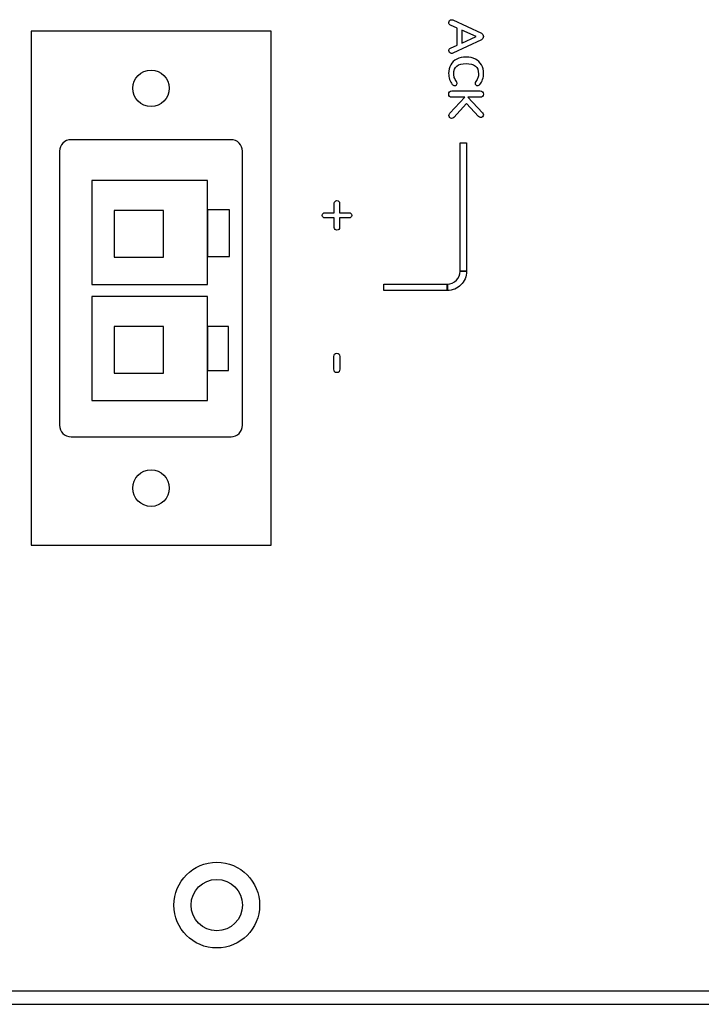
# Model space of a CAD drawing. Units: millimetres. Extents: x 5 to 1169, y 20 to 821.
# Drawn here: x 772 to 802, y 291 to 334 of the extents above; entities that cross this region are included whole.
import ezdxf

# ---------------------------------------------------------------- set-up
doc = ezdxf.new("R2010")
doc.units = ezdxf.units.MM
doc.layers.add('Capa_1', color=7, linetype='Continuous')

# ---------------------------------------------------------------- blocks, each defined once
blk = doc.blocks.new('SE1')
at = {"layer": 'Capa_1', "color": 7, "linetype": 'Continuous'}
for p, q in [((780.263, 327.291), (775.206, 327.291)), ((775.206, 327.291), (775.206, 322.744)), ((780.263, 322.744), (780.263, 327.291)), ((775.206, 322.744), (780.263, 322.744))]:
    blk.add_line(p, q, dxfattribs=at)
blk = doc.blocks.new('SE')
at = {"layer": 'Capa_1'}
blk.add_blockref('SE1', (0, 0), dxfattribs=at)
blk = doc.blocks.new('SE3')
at = {"layer": 'Capa_1', "color": 7, "linetype": 'Continuous'}
for p, q in [((778.331, 325.978), (776.175, 325.978)), ((776.175, 325.978), (776.175, 323.94)), ((778.331, 323.94), (778.331, 325.978)), ((776.175, 323.94), (778.331, 323.94))]:
    blk.add_line(p, q, dxfattribs=at)
blk = doc.blocks.new('SE2')
at = {"layer": 'Capa_1'}
blk.add_blockref('SE3', (0, 0), dxfattribs=at)
blk = doc.blocks.new('SE5')
at = {"layer": 'Capa_1', "color": 7, "linetype": 'Continuous'}
for p, q in [((780.263, 322.211), (775.206, 322.211)), ((775.206, 322.211), (775.206, 317.664)), ((780.263, 317.664), (780.263, 322.211)), ((775.206, 317.664), (780.263, 317.664))]:
    blk.add_line(p, q, dxfattribs=at)
blk = doc.blocks.new('SE4')
at = {"layer": 'Capa_1'}
blk.add_blockref('SE5', (0, 0), dxfattribs=at)
blk = doc.blocks.new('SE7')
at = {"layer": 'Capa_1', "color": 7, "linetype": 'Continuous'}
for p, q in [((778.331, 320.898), (776.175, 320.898)), ((776.175, 320.898), (776.175, 318.86)), ((778.331, 318.86), (778.331, 320.898)), ((776.175, 318.86), (778.331, 318.86))]:
    blk.add_line(p, q, dxfattribs=at)
blk = doc.blocks.new('SE6')
at = {"layer": 'Capa_1'}
blk.add_blockref('SE7', (0, 0), dxfattribs=at)
blk = doc.blocks.new('SE9')
at = {"layer": 'Capa_1', "color": 7, "linetype": 'Continuous'}
for p, q in [((781.226, 326.004), (780.263, 326.004)), ((780.263, 326.004), (780.263, 323.962)), ((781.226, 323.962), (781.226, 326.004)), ((780.263, 323.962), (781.226, 323.962))]:
    blk.add_line(p, q, dxfattribs=at)
blk = doc.blocks.new('SE8')
at = {"layer": 'Capa_1'}
blk.add_blockref('SE9', (0, 0), dxfattribs=at)
blk = doc.blocks.new('SE11')
at = {"layer": 'Capa_1', "color": 7, "linetype": 'Continuous'}
for p, q in [((781.187, 320.898), (780.263, 320.898)), ((780.263, 320.898), (780.263, 318.974)), ((781.187, 318.974), (781.187, 320.898)), ((780.263, 318.974), (781.187, 318.974))]:
    blk.add_line(p, q, dxfattribs=at)
blk = doc.blocks.new('SE10')
at = {"layer": 'Capa_1'}
blk.add_blockref('SE11', (0, 0), dxfattribs=at)

msp = doc.modelspace()

# ---------------------------------------------------------------- linework, layer by layer
at = {"layer": 'Capa_1', "color": 7, "linetype": 'Continuous'}
for points, knots in [([(790.8952, 334.0899), (790.8698, 334.1012), (790.8511, 334.1167), (790.8391, 334.1365), (790.8272, 334.1562), (790.8212, 334.1781), (790.8212, 334.2021), (790.8212, 334.2345), (790.8324, 334.2642), (790.855, 334.291), (790.8776, 334.3178), (790.9051, 334.3312), (790.9376, 334.3312), (790.9559, 334.3312), (790.9743, 334.327), (790.9926, 334.3185)], [0, 0, 0, 0, 0.2, 0.2, 0.2, 0.4, 0.4, 0.4, 0.6, 0.6, 0.6, 0.8, 0.8, 0.8, 1, 1, 1, 1]), ([(792.2478, 333.7343), (792.276, 333.7216), (792.2975, 333.7022), (792.3123, 333.6761), (792.3272, 333.65), (792.3346, 333.6221), (792.3346, 333.5925), (792.3346, 333.5629), (792.3272, 333.535), (792.3123, 333.5089), (792.2975, 333.4828), (792.276, 333.4634), (792.2478, 333.4507)], [0, 0, 0, 0, 0.25, 0.25, 0.25, 0.5, 0.5, 0.5, 0.75, 0.75, 0.75, 1, 1, 1, 1]), ([(790.9926, 332.8644), (790.9743, 332.8559), (790.9559, 332.8517), (790.9376, 332.8517), (790.9051, 332.8517), (790.8776, 332.8647), (790.8324, 332.9169), (790.8212, 332.9469), (790.8212, 332.9808), (790.8212, 333.0034), (790.8272, 333.0245), (790.8391, 333.0443), (790.8511, 333.064), (790.8698, 333.0796), (790.8952, 333.0909)], [0, 0, 0, 0, 0.2, 0.2, 0.2, 0.4, 0.4, 0.6, 0.6, 0.6, 0.8, 0.8, 0.8, 1, 1, 1, 1]), ([(790.8106, 331.9796), (790.8106, 332.1235), (790.8416, 332.2495), (790.9037, 332.3574), (790.9658, 332.4654), (791.0547, 332.5483), (791.1704, 332.6061), (791.2861, 332.664), (791.4216, 332.6929), (791.5768, 332.6929), (791.732, 332.6929), (791.8671, 332.664), (792.0971, 332.5483), (792.1857, 332.4654), (792.3099, 332.2495), (792.3409, 332.1235), (792.3409, 331.9796), (792.3409, 331.8865), (792.3272, 331.799), (792.2996, 331.7172), (792.2721, 331.6353), (792.2323, 331.5626), (792.18, 331.4991), (792.1659, 331.4808), (792.1511, 331.4681), (792.1356, 331.461), (792.1201, 331.454), (792.101, 331.4505), (792.0784, 331.4505), (792.0474, 331.4505), (792.0213, 331.4589), (792.0001, 331.4759), (791.979, 331.4928), (791.9684, 331.5132), (791.9684, 331.5372), (791.9684, 331.5655), (791.9783, 331.5944), (791.998, 331.624), (792.0432, 331.6847), (792.0746, 331.7411), (792.0922, 331.7933), (792.1098, 331.8456), (792.1187, 331.9034), (792.1187, 331.9669), (792.1187, 332.1137), (792.0728, 332.2248), (791.9811, 332.3003), (791.8894, 332.3758), (791.7546, 332.4135), (791.5768, 332.4135), (791.3976, 332.4135), (791.2621, 332.3758), (791.1704, 332.3003), (791.0787, 332.2248), (791.0328, 332.1137), (791.0328, 331.9669), (791.0328, 331.9062), (791.042, 331.8501), (791.0787, 331.7471), (791.1097, 331.6889), (791.1535, 331.624), (791.1619, 331.6099), (791.169, 331.5958), (791.1803, 331.5676), (791.1831, 331.5528), (791.1831, 331.5372), (791.1831, 331.5132), (791.1725, 331.4928), (791.1514, 331.4759), (791.1302, 331.4589), (791.1041, 331.4505), (791.073, 331.4505), (791.0519, 331.4505), (791.0332, 331.454), (791.0169, 331.461), (791.0007, 331.4681), (790.9856, 331.4808), (790.9714, 331.4991), (790.9192, 331.5626), (790.8794, 331.6353), (790.8518, 331.7172), (790.8243, 331.799), (790.8106, 331.8865), (790.8106, 331.9796)], [0, 0, 0, 0, 0.0344828, 0.0344828, 0.0344828, 0.0689655, 0.0689655, 0.0689655, 0.1034483, 0.1034483, 0.1034483, 0.137931, 0.137931, 0.1724138, 0.1724138, 0.2068966, 0.2068966, 0.2068966, 0.2413793, 0.2413793, 0.2413793, 0.2758621, 0.2758621, 0.2758621, 0.3103448, 0.3103448, 0.3103448, 0.3448276, 0.3448276, 0.3448276, 0.3793103, 0.3793103, 0.3793103, 0.4137931, 0.4137931, 0.4137931, 0.4482759, 0.4482759, 0.4482759, 0.4827586, 0.4827586, 0.4827586, 0.5172414, 0.5172414, 0.5172414, 0.5517241, 0.5517241, 0.5517241, 0.5862069, 0.5862069, 0.5862069, 0.6206897, 0.6206897, 0.6206897, 0.6551724, 0.6551724, 0.6551724, 0.6896552, 0.6896552, 0.7241379, 0.7241379, 0.7241379, 0.7586207, 0.7586207, 0.7931034, 0.7931034, 0.7931034, 0.8275862, 0.8275862, 0.8275862, 0.862069, 0.862069, 0.862069, 0.8965517, 0.8965517, 0.8965517, 0.9310345, 0.9310345, 0.9310345, 0.9655172, 0.9655172, 0.9655172, 1, 1, 1, 1]), ([(777.791, 330.5283), (778.2328, 330.5283), (778.591, 330.8865), (778.591, 331.3283), (778.591, 331.7701), (778.2328, 332.1283), (777.791, 332.1283), (777.3491, 332.1283), (776.991, 331.7702), (776.991, 330.8865), (777.3491, 330.5283), (777.791, 330.5283)], [0, 0, 0, 0, 0.25, 0.25, 0.25, 0.5, 0.5, 0.5, 0.75, 0.75, 1, 1, 1, 1]), ([(790.9545, 330.9382), (790.9136, 330.9382), (790.8804, 330.9506), (790.855, 330.9753), (790.8296, 330.9999), (790.8169, 331.0335), (790.8169, 331.0758), (790.8169, 331.1167), (790.8296, 331.1495), (790.8804, 331.1989), (790.9136, 331.2113), (790.9545, 331.2113)], [0, 0, 0, 0, 0.25, 0.25, 0.25, 0.5, 0.5, 0.5, 0.75, 0.75, 1, 1, 1, 1]), ([(792.197, 331.2113), (792.2379, 331.2113), (792.2707, 331.1989), (792.2954, 331.1742), (792.3201, 331.1495), (792.3324, 331.1167), (792.3324, 331.0758), (792.3324, 331.0335), (792.3201, 330.9999), (792.2954, 330.9753), (792.2707, 330.9506), (792.2379, 330.9382), (792.197, 330.9382)], [0, 0, 0, 0, 0.25, 0.25, 0.25, 0.5, 0.5, 0.5, 0.75, 0.75, 0.75, 1, 1, 1, 1]), ([(791.0349, 330.0535), (791.0081, 330.0252), (790.9778, 330.0111), (790.9439, 330.0111), (790.9115, 330.0111), (790.8829, 330.0235), (790.8582, 330.0482), (790.8335, 330.0729), (790.8212, 330.1021), (790.8212, 330.136), (790.8212, 330.1713), (790.836, 330.2037), (790.8656, 330.2334)], [0, 0, 0, 0, 0.25, 0.25, 0.25, 0.5, 0.5, 0.5, 0.75, 0.75, 0.75, 1, 1, 1, 1]), ([(792.2922, 330.2567), (792.3176, 330.2313), (792.3303, 330.2023), (792.3303, 330.1374), (792.318, 330.1088), (792.2686, 330.0594), (792.24, 330.0471), (792.1751, 330.0471), (792.1455, 330.0612), (792.1187, 330.0894)], [0, 0, 0, 0, 0.25, 0.25, 0.5, 0.5, 0.75, 0.75, 1, 1, 1, 1]), ([(774.291, 329.0783), (774.1584, 329.0783), (774.0312, 329.0256), (773.9374, 328.9319), (773.8436, 328.8381), (773.791, 328.7109), (773.791, 328.5783)], [0, 0, 0, 0, 0.5, 0.5, 0.5, 1, 1, 1, 1]), ([(781.791, 328.5783), (781.791, 328.7109), (781.7383, 328.8381), (781.6445, 328.9319), (781.5507, 329.0256), (781.4236, 329.0783), (781.291, 329.0783)], [0, 0, 0, 0, 0.5, 0.5, 0.5, 1, 1, 1, 1]), ([(785.8105, 326.2971), (785.8105, 326.3307), (785.8215, 326.3584), (785.8656, 326.4025), (785.8934, 326.4136), (785.9269, 326.4136), (785.9604, 326.4136), (785.9882, 326.4025), (786.0323, 326.3584), (786.0433, 326.3307), (786.0433, 326.2971)], [0, 0, 0, 0, 0.25, 0.25, 0.5, 0.5, 0.5, 0.75, 0.75, 1, 1, 1, 1]), ([(785.4004, 325.6516), (785.3668, 325.6516), (785.3386, 325.6626), (785.3157, 325.6846), (785.2928, 325.7067), (785.2813, 325.7345), (785.2813, 325.8015), (785.2928, 325.8293), (785.3157, 325.8513), (785.3386, 325.8734), (785.3668, 325.8844), (785.4004, 325.8844)], [0, 0, 0, 0, 0.25, 0.25, 0.25, 0.5, 0.5, 0.75, 0.75, 0.75, 1, 1, 1, 1]), ([(786.4561, 325.8844), (786.4896, 325.8844), (786.5174, 325.8734), (786.5615, 325.8293), (786.5725, 325.8015), (786.5725, 325.7345), (786.5615, 325.7067), (786.5174, 325.6626), (786.4896, 325.6516), (786.4561, 325.6516)], [0, 0, 0, 0, 0.25, 0.25, 0.5, 0.5, 0.75, 0.75, 1, 1, 1, 1]), ([(786.0433, 325.2388), (786.0433, 325.2053), (786.0323, 325.1775), (785.9882, 325.1334), (785.9604, 325.1224), (785.9269, 325.1224), (785.8934, 325.1224), (785.8656, 325.1334), (785.8215, 325.1775), (785.8105, 325.2053), (785.8105, 325.2388)], [0, 0, 0, 0, 0.25, 0.25, 0.5, 0.5, 0.5, 0.75, 0.75, 1, 1, 1, 1]), ([(791.5976, 323.3224), (791.5974, 323.0889), (791.5026, 322.8774), (791.3496, 322.7245), (791.1971, 322.5721), (790.9862, 322.4777), (790.7532, 322.4774)], [0, 0, 0, 0, 0.5, 0.5, 0.5, 1, 1, 1, 1]), ([(790.7532, 322.7583), (790.9083, 322.7585), (791.0492, 322.8217), (791.1514, 322.9239), (791.2534, 323.0258), (791.3166, 323.1668), (791.3167, 323.3224)], [0, 0, 0, 0, 0.5, 0.5, 0.5, 1, 1, 1, 1]), ([(785.7897, 319.5828), (785.7897, 319.634), (785.8012, 319.6724), (785.8241, 319.6979), (785.847, 319.7235), (785.8788, 319.7363), (785.9194, 319.7363), (785.9599, 319.7363), (785.9921, 319.7235), (786.0159, 319.6979), (786.0398, 319.6724), (786.0517, 319.634), (786.0517, 319.5828)], [0, 0, 0, 0, 0.25, 0.25, 0.25, 0.5, 0.5, 0.5, 0.75, 0.75, 0.75, 1, 1, 1, 1]), ([(786.0517, 319.0378), (786.0517, 318.9866), (786.0398, 318.9483), (786.0159, 318.9227), (785.9921, 318.8971), (785.9599, 318.8843), (785.9194, 318.8843), (785.8788, 318.8843), (785.847, 318.8971), (785.8241, 318.9227), (785.8012, 318.9483), (785.7897, 318.9866), (785.7897, 319.0378)], [0, 0, 0, 0, 0.25, 0.25, 0.25, 0.5, 0.5, 0.5, 0.75, 0.75, 0.75, 1, 1, 1, 1]), ([(781.291, 316.0783), (781.4236, 316.0783), (781.5507, 316.131), (781.6445, 316.2248), (781.7383, 316.3185), (781.791, 316.4457), (781.791, 316.5783)], [0, 0, 0, 0, 0.5, 0.5, 0.5, 1, 1, 1, 1]), ([(777.791, 313.0283), (778.2328, 313.0283), (778.591, 313.3865), (778.591, 313.8283), (778.591, 314.2701), (778.2328, 314.6283), (777.791, 314.6283), (777.3491, 314.6283), (776.991, 314.2702), (776.991, 313.3865), (777.3491, 313.0283), (777.791, 313.0283)], [0, 0, 0, 0, 0.25, 0.25, 0.25, 0.5, 0.5, 0.5, 0.75, 0.75, 1, 1, 1, 1]), ([(780.666, 293.7033), (781.7015, 293.7033), (782.541, 294.5428), (782.541, 296.6139), (781.7015, 297.4533), (780.666, 297.4533), (779.6304, 297.4533), (778.791, 296.6139), (778.791, 294.5428), (779.6304, 293.7033), (780.666, 293.7033)], [0, 0, 0, 0, 0.25, 0.25, 0.5, 0.5, 0.5, 0.75, 0.75, 1, 1, 1, 1]), ([(780.666, 294.4533), (781.2873, 294.4533), (781.791, 294.957), (781.791, 296.1996), (781.2873, 296.7033), (780.666, 296.7033), (780.0446, 296.7033), (779.541, 296.1996), (779.541, 294.957), (780.0446, 294.4533), (780.666, 294.4533)], [0, 0, 0, 0, 0.25, 0.25, 0.5, 0.5, 0.5, 0.75, 0.75, 1, 1, 1, 1])]:
    msp.add_open_spline(points, degree=3, knots=knots, dxfattribs=at)
for points in [[(791.1789, 333.9629), (791.1789, 333.9629), (790.8952, 334.0899), (790.8952, 334.0899)], [(790.9926, 334.3185), (790.9926, 334.3185), (792.2478, 333.7343), (792.2478, 333.7343)], [(772.541, 333.8283), (772.541, 333.8283), (772.541, 311.3283), (772.541, 311.3283)], [(772.541, 333.8283), (772.541, 333.8283), (772.541, 311.3283), (772.541, 311.3283)], [(772.541, 333.8283), (772.541, 333.8283), (772.541, 311.3283), (772.541, 311.3283)], [(772.541, 333.8283), (772.541, 333.8283), (772.541, 311.3283), (772.541, 311.3283)], [(772.541, 333.8283), (772.541, 333.8283), (772.541, 311.3283), (772.541, 311.3283)], [(772.541, 333.8283), (772.541, 333.8283), (772.541, 311.3283), (772.541, 311.3283)], [(772.541, 333.8283), (772.541, 333.8283), (772.541, 311.3283), (772.541, 311.3283)], [(772.541, 333.8283), (772.541, 333.8283), (772.541, 311.3283), (772.541, 311.3283)], [(772.541, 333.8283), (772.541, 333.8283), (772.541, 311.3283), (772.541, 311.3283)], [(772.541, 333.8283), (772.541, 333.8283), (772.541, 311.3283), (772.541, 311.3283)], [(772.541, 333.8283), (772.541, 333.8283), (772.541, 311.3283), (772.541, 311.3283)], [(772.541, 333.8283), (772.541, 333.8283), (772.541, 311.3283), (772.541, 311.3283)], [(772.541, 333.8283), (772.541, 333.8283), (772.541, 311.3283), (772.541, 311.3283)], [(772.541, 333.8283), (772.541, 333.8283), (772.541, 311.3283), (772.541, 311.3283)], [(772.541, 333.8283), (772.541, 333.8283), (772.541, 311.3283), (772.541, 311.3283)], [(772.541, 333.8283), (772.541, 333.8283), (772.541, 311.3283), (772.541, 311.3283)], [(772.541, 333.8283), (772.541, 333.8283), (772.541, 311.3283), (772.541, 311.3283)], [(772.541, 333.8283), (772.541, 333.8283), (772.541, 311.3283), (772.541, 311.3283)], [(772.541, 333.8283), (772.541, 333.8283), (772.541, 311.3283), (772.541, 311.3283)], [(772.541, 333.8283), (772.541, 333.8283), (772.541, 311.3283), (772.541, 311.3283)], [(772.541, 333.8283), (772.541, 333.8283), (772.541, 311.3283), (772.541, 311.3283)], [(783.041, 333.8283), (783.041, 333.8283), (772.541, 333.8283), (772.541, 333.8283)], [(783.041, 333.8283), (783.041, 333.8283), (772.541, 333.8283), (772.541, 333.8283)], [(783.041, 333.8283), (783.041, 333.8283), (772.541, 333.8283), (772.541, 333.8283)], [(783.041, 333.8283), (783.041, 333.8283), (772.541, 333.8283), (772.541, 333.8283)], [(783.041, 333.8283), (783.041, 333.8283), (772.541, 333.8283), (772.541, 333.8283)], [(783.041, 333.8283), (783.041, 333.8283), (772.541, 333.8283), (772.541, 333.8283)], [(783.041, 333.8283), (783.041, 333.8283), (772.541, 333.8283), (772.541, 333.8283)], [(783.041, 333.8283), (783.041, 333.8283), (772.541, 333.8283), (772.541, 333.8283)], [(783.041, 333.8283), (783.041, 333.8283), (772.541, 333.8283), (772.541, 333.8283)], [(783.041, 333.8283), (783.041, 333.8283), (772.541, 333.8283), (772.541, 333.8283)], [(783.041, 333.8283), (783.041, 333.8283), (772.541, 333.8283), (772.541, 333.8283)], [(783.041, 333.8283), (783.041, 333.8283), (772.541, 333.8283), (772.541, 333.8283)], [(783.041, 333.8283), (783.041, 333.8283), (772.541, 333.8283), (772.541, 333.8283)], [(783.041, 333.8283), (783.041, 333.8283), (772.541, 333.8283), (772.541, 333.8283)], [(783.041, 333.8283), (783.041, 333.8283), (772.541, 333.8283), (772.541, 333.8283)], [(783.041, 333.8283), (783.041, 333.8283), (772.541, 333.8283), (772.541, 333.8283)], [(783.041, 333.8283), (783.041, 333.8283), (772.541, 333.8283), (772.541, 333.8283)], [(783.041, 333.8283), (783.041, 333.8283), (772.541, 333.8283), (772.541, 333.8283)], [(783.041, 333.8283), (783.041, 333.8283), (772.541, 333.8283), (772.541, 333.8283)], [(783.041, 333.8283), (783.041, 333.8283), (772.541, 333.8283), (772.541, 333.8283)], [(783.041, 333.8283), (783.041, 333.8283), (772.541, 333.8283), (772.541, 333.8283)], [(783.041, 311.3283), (783.041, 311.3283), (783.041, 333.8283), (783.041, 333.8283)], [(783.041, 311.3283), (783.041, 311.3283), (783.041, 333.8283), (783.041, 333.8283)], [(783.041, 311.3283), (783.041, 311.3283), (783.041, 333.8283), (783.041, 333.8283)], [(783.041, 311.3283), (783.041, 311.3283), (783.041, 333.8283), (783.041, 333.8283)], [(783.041, 311.3283), (783.041, 311.3283), (783.041, 333.8283), (783.041, 333.8283)], [(783.041, 311.3283), (783.041, 311.3283), (783.041, 333.8283), (783.041, 333.8283)], [(783.041, 311.3283), (783.041, 311.3283), (783.041, 333.8283), (783.041, 333.8283)], [(783.041, 311.3283), (783.041, 311.3283), (783.041, 333.8283), (783.041, 333.8283)], [(783.041, 311.3283), (783.041, 311.3283), (783.041, 333.8283), (783.041, 333.8283)], [(783.041, 311.3283), (783.041, 311.3283), (783.041, 333.8283), (783.041, 333.8283)], [(783.041, 311.3283), (783.041, 311.3283), (783.041, 333.8283), (783.041, 333.8283)], [(783.041, 311.3283), (783.041, 311.3283), (783.041, 333.8283), (783.041, 333.8283)], [(783.041, 311.3283), (783.041, 311.3283), (783.041, 333.8283), (783.041, 333.8283)], [(783.041, 311.3283), (783.041, 311.3283), (783.041, 333.8283), (783.041, 333.8283)], [(783.041, 311.3283), (783.041, 311.3283), (783.041, 333.8283), (783.041, 333.8283)], [(783.041, 311.3283), (783.041, 311.3283), (783.041, 333.8283), (783.041, 333.8283)], [(783.041, 311.3283), (783.041, 311.3283), (783.041, 333.8283), (783.041, 333.8283)], [(783.041, 311.3283), (783.041, 311.3283), (783.041, 333.8283), (783.041, 333.8283)], [(783.041, 311.3283), (783.041, 311.3283), (783.041, 333.8283), (783.041, 333.8283)], [(783.041, 311.3283), (783.041, 311.3283), (783.041, 333.8283), (783.041, 333.8283)], [(783.041, 311.3283), (783.041, 311.3283), (783.041, 333.8283), (783.041, 333.8283)], [(791.1789, 333.2179), (791.1789, 333.2179), (791.1789, 333.9629), (791.1789, 333.9629)], [(791.3905, 333.8698), (791.3905, 333.8698), (791.3905, 333.311), (791.3905, 333.311)], [(792.0192, 333.5904), (792.0192, 333.5904), (791.3905, 333.8698), (791.3905, 333.8698)], [(791.3905, 333.311), (791.3905, 333.311), (792.0192, 333.5904), (792.0192, 333.5904)], [(790.8952, 333.0909), (790.8952, 333.0909), (791.1789, 333.2179), (791.1789, 333.2179)], [(792.2478, 333.4507), (792.2478, 333.4507), (790.9926, 332.8644), (790.9926, 332.8644)], [(790.9545, 331.2113), (790.9545, 331.2113), (792.197, 331.2113), (792.197, 331.2113)], [(790.8656, 330.2334), (790.8656, 330.2334), (791.526, 330.9382), (791.526, 330.9382)], [(791.526, 330.9382), (791.526, 330.9382), (790.9545, 330.9382), (790.9545, 330.9382)], [(791.598, 330.6588), (791.598, 330.6588), (791.0349, 330.0535), (791.0349, 330.0535)], [(792.1187, 330.0894), (792.1187, 330.0894), (791.598, 330.6588), (791.598, 330.6588)], [(792.197, 330.9382), (792.197, 330.9382), (791.653, 330.9382), (791.653, 330.9382)], [(791.653, 330.9382), (791.653, 330.9382), (792.2922, 330.2567), (792.2922, 330.2567)], [(781.291, 329.0783), (781.291, 329.0783), (774.291, 329.0783), (774.291, 329.0783)], [(781.291, 329.0783), (781.291, 329.0783), (774.291, 329.0783), (774.291, 329.0783)], [(781.291, 329.0783), (781.291, 329.0783), (774.291, 329.0783), (774.291, 329.0783)], [(781.291, 329.0783), (781.291, 329.0783), (774.291, 329.0783), (774.291, 329.0783)], [(781.291, 329.0783), (781.291, 329.0783), (774.291, 329.0783), (774.291, 329.0783)], [(781.291, 329.0783), (781.291, 329.0783), (774.291, 329.0783), (774.291, 329.0783)], [(781.291, 329.0783), (781.291, 329.0783), (774.291, 329.0783), (774.291, 329.0783)], [(781.291, 329.0783), (781.291, 329.0783), (774.291, 329.0783), (774.291, 329.0783)], [(781.291, 329.0783), (781.291, 329.0783), (774.291, 329.0783), (774.291, 329.0783)], [(781.291, 329.0783), (781.291, 329.0783), (774.291, 329.0783), (774.291, 329.0783)], [(781.291, 329.0783), (781.291, 329.0783), (774.291, 329.0783), (774.291, 329.0783)], [(781.291, 329.0783), (781.291, 329.0783), (774.291, 329.0783), (774.291, 329.0783)], [(781.291, 329.0783), (781.291, 329.0783), (774.291, 329.0783), (774.291, 329.0783)], [(781.291, 329.0783), (781.291, 329.0783), (774.291, 329.0783), (774.291, 329.0783)], [(781.291, 329.0783), (781.291, 329.0783), (774.291, 329.0783), (774.291, 329.0783)], [(781.291, 329.0783), (781.291, 329.0783), (774.291, 329.0783), (774.291, 329.0783)], [(781.291, 329.0783), (781.291, 329.0783), (774.291, 329.0783), (774.291, 329.0783)], [(781.291, 329.0783), (781.291, 329.0783), (774.291, 329.0783), (774.291, 329.0783)], [(781.291, 329.0783), (781.291, 329.0783), (774.291, 329.0783), (774.291, 329.0783)], [(781.291, 329.0783), (781.291, 329.0783), (774.291, 329.0783), (774.291, 329.0783)], [(781.291, 329.0783), (781.291, 329.0783), (774.291, 329.0783), (774.291, 329.0783)], [(791.3161, 323.3229), (791.3161, 323.3229), (791.3161, 328.9347), (791.3161, 328.9347)], [(791.3161, 328.9347), (791.3161, 328.9347), (791.5981, 328.9347), (791.5981, 328.9347)], [(791.5981, 328.9347), (791.5981, 328.9347), (791.5981, 323.3229), (791.5981, 323.3229)], [(773.791, 328.5783), (773.791, 328.5783), (773.791, 316.5783), (773.791, 316.5783)], [(773.791, 328.5783), (773.791, 328.5783), (773.791, 316.5783), (773.791, 316.5783)], [(773.791, 328.5783), (773.791, 328.5783), (773.791, 316.5783), (773.791, 316.5783)], [(773.791, 328.5783), (773.791, 328.5783), (773.791, 316.5783), (773.791, 316.5783)], [(773.791, 328.5783), (773.791, 328.5783), (773.791, 316.5783), (773.791, 316.5783)], [(773.791, 328.5783), (773.791, 328.5783), (773.791, 316.5783), (773.791, 316.5783)], [(773.791, 328.5783), (773.791, 328.5783), (773.791, 316.5783), (773.791, 316.5783)], [(773.791, 328.5783), (773.791, 328.5783), (773.791, 316.5783), (773.791, 316.5783)], [(773.791, 328.5783), (773.791, 328.5783), (773.791, 316.5783), (773.791, 316.5783)], [(773.791, 328.5783), (773.791, 328.5783), (773.791, 316.5783), (773.791, 316.5783)], [(773.791, 328.5783), (773.791, 328.5783), (773.791, 316.5783), (773.791, 316.5783)], [(773.791, 328.5783), (773.791, 328.5783), (773.791, 316.5783), (773.791, 316.5783)], [(773.791, 328.5783), (773.791, 328.5783), (773.791, 316.5783), (773.791, 316.5783)], [(773.791, 328.5783), (773.791, 328.5783), (773.791, 316.5783), (773.791, 316.5783)], [(773.791, 328.5783), (773.791, 328.5783), (773.791, 316.5783), (773.791, 316.5783)], [(773.791, 328.5783), (773.791, 328.5783), (773.791, 316.5783), (773.791, 316.5783)], [(773.791, 328.5783), (773.791, 328.5783), (773.791, 316.5783), (773.791, 316.5783)], [(773.791, 328.5783), (773.791, 328.5783), (773.791, 316.5783), (773.791, 316.5783)], [(773.791, 328.5783), (773.791, 328.5783), (773.791, 316.5783), (773.791, 316.5783)], [(773.791, 328.5783), (773.791, 328.5783), (773.791, 316.5783), (773.791, 316.5783)], [(773.791, 328.5783), (773.791, 328.5783), (773.791, 316.5783), (773.791, 316.5783)], [(781.791, 316.5783), (781.791, 316.5783), (781.791, 328.5783), (781.791, 328.5783)], [(781.791, 316.5783), (781.791, 316.5783), (781.791, 328.5783), (781.791, 328.5783)], [(781.791, 316.5783), (781.791, 316.5783), (781.791, 328.5783), (781.791, 328.5783)], [(781.791, 316.5783), (781.791, 316.5783), (781.791, 328.5783), (781.791, 328.5783)], [(781.791, 316.5783), (781.791, 316.5783), (781.791, 328.5783), (781.791, 328.5783)], [(781.791, 316.5783), (781.791, 316.5783), (781.791, 328.5783), (781.791, 328.5783)], [(781.791, 316.5783), (781.791, 316.5783), (781.791, 328.5783), (781.791, 328.5783)], [(781.791, 316.5783), (781.791, 316.5783), (781.791, 328.5783), (781.791, 328.5783)], [(781.791, 316.5783), (781.791, 316.5783), (781.791, 328.5783), (781.791, 328.5783)], [(781.791, 316.5783), (781.791, 316.5783), (781.791, 328.5783), (781.791, 328.5783)], [(781.791, 316.5783), (781.791, 316.5783), (781.791, 328.5783), (781.791, 328.5783)], [(781.791, 316.5783), (781.791, 316.5783), (781.791, 328.5783), (781.791, 328.5783)], [(781.791, 316.5783), (781.791, 316.5783), (781.791, 328.5783), (781.791, 328.5783)], [(781.791, 316.5783), (781.791, 316.5783), (781.791, 328.5783), (781.791, 328.5783)], [(781.791, 316.5783), (781.791, 316.5783), (781.791, 328.5783), (781.791, 328.5783)], [(781.791, 316.5783), (781.791, 316.5783), (781.791, 328.5783), (781.791, 328.5783)], [(781.791, 316.5783), (781.791, 316.5783), (781.791, 328.5783), (781.791, 328.5783)], [(781.791, 316.5783), (781.791, 316.5783), (781.791, 328.5783), (781.791, 328.5783)], [(781.791, 316.5783), (781.791, 316.5783), (781.791, 328.5783), (781.791, 328.5783)], [(781.791, 316.5783), (781.791, 316.5783), (781.791, 328.5783), (781.791, 328.5783)], [(781.791, 316.5783), (781.791, 316.5783), (781.791, 328.5783), (781.791, 328.5783)], [(785.8105, 325.8844), (785.8105, 325.8844), (785.8105, 326.2971), (785.8105, 326.2971)], [(786.0433, 326.2971), (786.0433, 326.2971), (786.0433, 325.8844), (786.0433, 325.8844)], [(785.4004, 325.8844), (785.4004, 325.8844), (785.8105, 325.8844), (785.8105, 325.8844)], [(786.0433, 325.8844), (786.0433, 325.8844), (786.4561, 325.8844), (786.4561, 325.8844)], [(785.8105, 325.6516), (785.8105, 325.6516), (785.4004, 325.6516), (785.4004, 325.6516)], [(785.8105, 325.2388), (785.8105, 325.2388), (785.8105, 325.6516), (785.8105, 325.6516)], [(786.4561, 325.6516), (786.4561, 325.6516), (786.0433, 325.6516), (786.0433, 325.6516)], [(786.0433, 325.6516), (786.0433, 325.6516), (786.0433, 325.2388), (786.0433, 325.2388)], [(791.5981, 323.3229), (791.5981, 323.3229), (791.3161, 323.3229), (791.3161, 323.3229)], [(791.3161, 323.3228), (791.3161, 323.3228), (791.5981, 323.3228), (791.5981, 323.3228)], [(787.9714, 322.7588), (787.9714, 322.7588), (790.7569, 322.7588), (790.7569, 322.7588)], [(787.9714, 322.4769), (787.9714, 322.4769), (787.9714, 322.7588), (787.9714, 322.7588)], [(790.7569, 322.4769), (790.7569, 322.4769), (787.9714, 322.4769), (787.9714, 322.4769)], [(790.7521, 322.4769), (790.7521, 322.4769), (790.7521, 322.7588), (790.7521, 322.7588)], [(790.7569, 322.7588), (790.7569, 322.7588), (790.7569, 322.4769), (790.7569, 322.4769)], [(785.7897, 319.0378), (785.7897, 319.0378), (785.7897, 319.5828), (785.7897, 319.5828)], [(786.0517, 319.5828), (786.0517, 319.5828), (786.0517, 319.0378), (786.0517, 319.0378)], [(773.791, 316.5783), (773.791, 316.3022), (774.0148, 316.0783), (774.291, 316.0783)], [(774.291, 316.0783), (774.291, 316.0783), (781.291, 316.0783), (781.291, 316.0783)], [(774.291, 316.0783), (774.291, 316.0783), (781.291, 316.0783), (781.291, 316.0783)], [(774.291, 316.0783), (774.291, 316.0783), (781.291, 316.0783), (781.291, 316.0783)], [(774.291, 316.0783), (774.291, 316.0783), (781.291, 316.0783), (781.291, 316.0783)], [(774.291, 316.0783), (774.291, 316.0783), (781.291, 316.0783), (781.291, 316.0783)], [(774.291, 316.0783), (774.291, 316.0783), (781.291, 316.0783), (781.291, 316.0783)], [(774.291, 316.0783), (774.291, 316.0783), (781.291, 316.0783), (781.291, 316.0783)], [(774.291, 316.0783), (774.291, 316.0783), (781.291, 316.0783), (781.291, 316.0783)], [(774.291, 316.0783), (774.291, 316.0783), (781.291, 316.0783), (781.291, 316.0783)], [(774.291, 316.0783), (774.291, 316.0783), (781.291, 316.0783), (781.291, 316.0783)], [(774.291, 316.0783), (774.291, 316.0783), (781.291, 316.0783), (781.291, 316.0783)], [(774.291, 316.0783), (774.291, 316.0783), (781.291, 316.0783), (781.291, 316.0783)], [(774.291, 316.0783), (774.291, 316.0783), (781.291, 316.0783), (781.291, 316.0783)], [(774.291, 316.0783), (774.291, 316.0783), (781.291, 316.0783), (781.291, 316.0783)], [(774.291, 316.0783), (774.291, 316.0783), (781.291, 316.0783), (781.291, 316.0783)], [(774.291, 316.0783), (774.291, 316.0783), (781.291, 316.0783), (781.291, 316.0783)], [(774.291, 316.0783), (774.291, 316.0783), (781.291, 316.0783), (781.291, 316.0783)], [(774.291, 316.0783), (774.291, 316.0783), (781.291, 316.0783), (781.291, 316.0783)], [(774.291, 316.0783), (774.291, 316.0783), (781.291, 316.0783), (781.291, 316.0783)], [(774.291, 316.0783), (774.291, 316.0783), (781.291, 316.0783), (781.291, 316.0783)], [(774.291, 316.0783), (774.291, 316.0783), (781.291, 316.0783), (781.291, 316.0783)], [(772.541, 311.3283), (772.541, 311.3283), (783.041, 311.3283), (783.041, 311.3283)], [(772.541, 311.3283), (772.541, 311.3283), (783.041, 311.3283), (783.041, 311.3283)], [(772.541, 311.3283), (772.541, 311.3283), (783.041, 311.3283), (783.041, 311.3283)], [(772.541, 311.3283), (772.541, 311.3283), (783.041, 311.3283), (783.041, 311.3283)], [(772.541, 311.3283), (772.541, 311.3283), (783.041, 311.3283), (783.041, 311.3283)], [(772.541, 311.3283), (772.541, 311.3283), (783.041, 311.3283), (783.041, 311.3283)], [(772.541, 311.3283), (772.541, 311.3283), (783.041, 311.3283), (783.041, 311.3283)], [(772.541, 311.3283), (772.541, 311.3283), (783.041, 311.3283), (783.041, 311.3283)], [(772.541, 311.3283), (772.541, 311.3283), (783.041, 311.3283), (783.041, 311.3283)], [(772.541, 311.3283), (772.541, 311.3283), (783.041, 311.3283), (783.041, 311.3283)], [(772.541, 311.3283), (772.541, 311.3283), (783.041, 311.3283), (783.041, 311.3283)], [(772.541, 311.3283), (772.541, 311.3283), (783.041, 311.3283), (783.041, 311.3283)], [(772.541, 311.3283), (772.541, 311.3283), (783.041, 311.3283), (783.041, 311.3283)], [(772.541, 311.3283), (772.541, 311.3283), (783.041, 311.3283), (783.041, 311.3283)], [(772.541, 311.3283), (772.541, 311.3283), (783.041, 311.3283), (783.041, 311.3283)], [(772.541, 311.3283), (772.541, 311.3283), (783.041, 311.3283), (783.041, 311.3283)], [(772.541, 311.3283), (772.541, 311.3283), (783.041, 311.3283), (783.041, 311.3283)], [(772.541, 311.3283), (772.541, 311.3283), (783.041, 311.3283), (783.041, 311.3283)], [(772.541, 311.3283), (772.541, 311.3283), (783.041, 311.3283), (783.041, 311.3283)], [(772.541, 311.3283), (772.541, 311.3283), (783.041, 311.3283), (783.041, 311.3283)], [(772.541, 311.3283), (772.541, 311.3283), (783.041, 311.3283), (783.041, 311.3283)], [(756.541, 291.8283), (756.541, 291.8283), (853.0409, 291.8283), (853.0409, 291.8283)], [(756.541, 291.8283), (756.541, 291.8283), (853.0409, 291.8283), (853.0409, 291.8283)], [(756.541, 291.8283), (756.541, 291.8283), (853.0409, 291.8283), (853.0409, 291.8283)], [(756.541, 291.8283), (756.541, 291.8283), (853.0409, 291.8283), (853.0409, 291.8283)], [(756.541, 291.8283), (756.541, 291.8283), (853.0409, 291.8283), (853.0409, 291.8283)], [(756.541, 291.8283), (756.541, 291.8283), (853.0409, 291.8283), (853.0409, 291.8283)], [(756.541, 291.8283), (756.541, 291.8283), (853.0409, 291.8283), (853.0409, 291.8283)], [(756.541, 291.8283), (756.541, 291.8283), (853.0409, 291.8283), (853.0409, 291.8283)], [(756.541, 291.8283), (756.541, 291.8283), (853.0409, 291.8283), (853.0409, 291.8283)], [(756.541, 291.8283), (756.541, 291.8283), (853.0409, 291.8283), (853.0409, 291.8283)], [(756.541, 291.8283), (756.541, 291.8283), (853.0409, 291.8283), (853.0409, 291.8283)], [(756.541, 291.8283), (756.541, 291.8283), (853.0409, 291.8283), (853.0409, 291.8283)], [(756.541, 291.8283), (756.541, 291.8283), (853.0409, 291.8283), (853.0409, 291.8283)], [(756.541, 291.8283), (756.541, 291.8283), (853.0409, 291.8283), (853.0409, 291.8283)], [(756.541, 291.8283), (756.541, 291.8283), (853.0409, 291.8283), (853.0409, 291.8283)], [(756.541, 291.8283), (756.541, 291.8283), (853.0409, 291.8283), (853.0409, 291.8283)], [(756.541, 291.8283), (756.541, 291.8283), (853.0409, 291.8283), (853.0409, 291.8283)], [(756.541, 291.8283), (756.541, 291.8283), (853.0409, 291.8283), (853.0409, 291.8283)], [(756.541, 291.8283), (756.541, 291.8283), (853.0409, 291.8283), (853.0409, 291.8283)], [(756.541, 291.8283), (756.541, 291.8283), (853.0409, 291.8283), (853.0409, 291.8283)], [(756.541, 291.8283), (756.541, 291.8283), (853.0409, 291.8283), (853.0409, 291.8283)], [(756.5409, 291.2358), (756.5409, 291.2358), (853.0409, 291.2358), (853.0409, 291.2358)], [(756.5409, 291.2358), (756.5409, 291.2358), (853.0409, 291.2358), (853.0409, 291.2358)], [(756.5409, 291.2358), (756.5409, 291.2358), (853.0409, 291.2358), (853.0409, 291.2358)], [(756.5409, 291.2358), (756.5409, 291.2358), (853.0409, 291.2358), (853.0409, 291.2358)], [(756.5409, 291.2358), (756.5409, 291.2358), (853.0409, 291.2358), (853.0409, 291.2358)], [(756.5409, 291.2358), (756.5409, 291.2358), (853.0409, 291.2358), (853.0409, 291.2358)], [(756.5409, 291.2358), (756.5409, 291.2358), (853.0409, 291.2358), (853.0409, 291.2358)], [(756.5409, 291.2358), (756.5409, 291.2358), (853.0409, 291.2358), (853.0409, 291.2358)], [(756.5409, 291.2358), (756.5409, 291.2358), (853.0409, 291.2358), (853.0409, 291.2358)], [(756.5409, 291.2358), (756.5409, 291.2358), (853.0409, 291.2358), (853.0409, 291.2358)], [(756.5409, 291.2358), (756.5409, 291.2358), (853.0409, 291.2358), (853.0409, 291.2358)], [(756.5409, 291.2358), (756.5409, 291.2358), (853.0409, 291.2358), (853.0409, 291.2358)], [(756.5409, 291.2358), (756.5409, 291.2358), (853.0409, 291.2358), (853.0409, 291.2358)], [(756.5409, 291.2358), (756.5409, 291.2358), (853.0409, 291.2358), (853.0409, 291.2358)], [(756.5409, 291.2358), (756.5409, 291.2358), (853.0409, 291.2358), (853.0409, 291.2358)], [(756.5409, 291.2358), (756.5409, 291.2358), (853.0409, 291.2358), (853.0409, 291.2358)], [(756.5409, 291.2358), (756.5409, 291.2358), (853.0409, 291.2358), (853.0409, 291.2358)], [(756.5409, 291.2358), (756.5409, 291.2358), (853.0409, 291.2358), (853.0409, 291.2358)], [(756.5409, 291.2358), (756.5409, 291.2358), (853.0409, 291.2358), (853.0409, 291.2358)], [(756.5409, 291.2358), (756.5409, 291.2358), (853.0409, 291.2358), (853.0409, 291.2358)], [(756.5409, 291.2358), (756.5409, 291.2358), (853.0409, 291.2358), (853.0409, 291.2358)]]:
    msp.add_open_spline(points, degree=3, dxfattribs=at)

# ---------------------------------------------------------------- block references
for name in ['SE', 'SE2', 'SE8', 'SE4', 'SE6', 'SE10']:
    msp.add_blockref(name, (0, 0))

doc.saveas('drawing.dxf')
